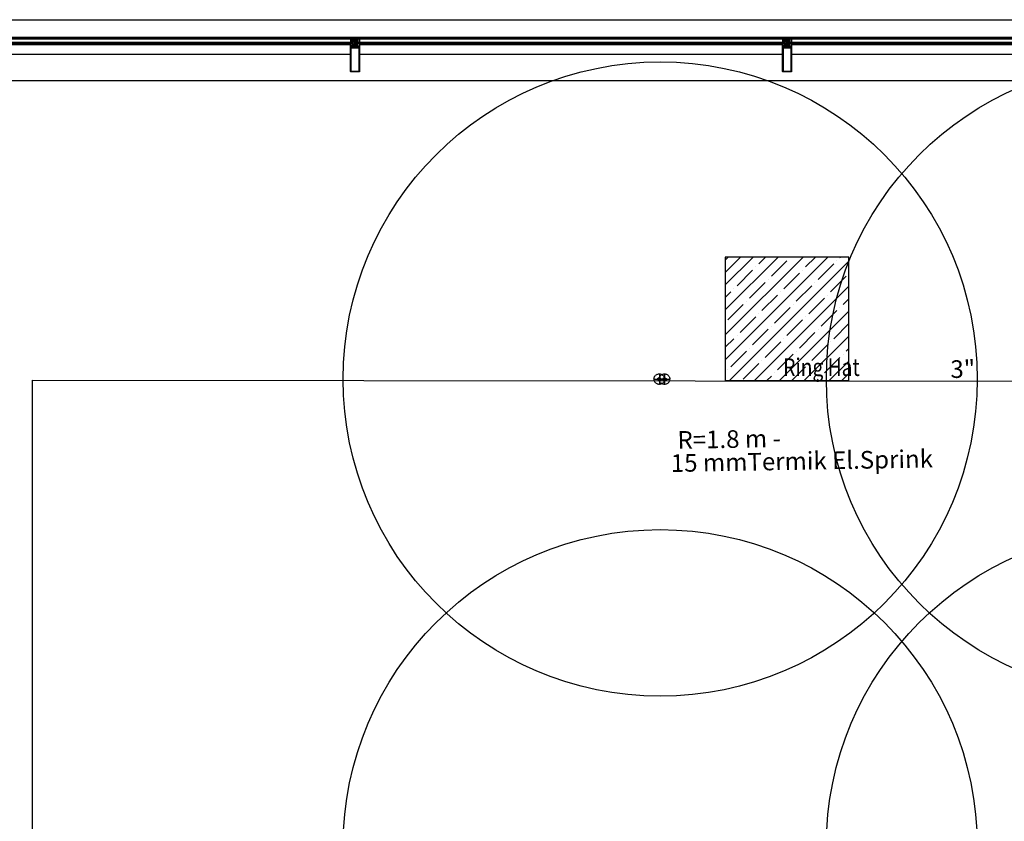
# Model space of a CAD drawing. Units: millimetres. Extents: x -479183 to -162279, y -131527 to -30428.
# Drawn here: x -200482 to -199924, y -58236 to -57782 of the extents above; entities that cross this region are included whole.
import ezdxf
from ezdxf.enums import TextEntityAlignment as Align

# ---------------------------------------------------------------- set-up
doc = ezdxf.new("R2010")
doc.units = ezdxf.units.MM
doc.linetypes.add('DASHED2', pattern=[0.375, 0.25, -0.125])
for name, color, linetype in [('alu-prof', 171, 'Continuous'), ('GIY-CEPHE', 143, 'Continuous'), ('KL', 1, 'Continuous'), ('Mekanik_pprc_ısıtma_dönüş', 40, 'DASHED2'), ('t-sprinkler-hat', 91, 'Sprinkler'), ('TEMIZSUCAP', 7, 'Continuous')]:
    doc.layers.add(name, color=color, linetype=linetype)
doc.layers.add('Bakır boru yazı', color=7, linetype='Continuous', lineweight=5)
doc.styles.add('ARIAL', font='ARIAL.TTF', dxfattribs={"height": 1})
doc.styles.add('ersin', font='TIMES.TTF', dxfattribs={"height": 5})
doc.linetypes.add('Sprinkler', pattern='A,1.5,-0.15,["Sp",Standard,S=0.2,R=0,X=-0.05,Y=-0.05],-0.35', length=2)

# ---------------------------------------------------------------- blocks, each defined once
blk = doc.blocks.new('gc-prof')
at = {"layer": 'alu-prof'}
for points in [[(-4.96, 10.06), (-4.85, 10.1), (-0.13, 10.1), (-0.04, 10.05), (0, 9.95), (0, -4.9), (-0.19, -4.9), (-0.27, -4.82), (-0.27, -4.76), (-0.15, -4.76), (-0.15, -4.49), (-0.6, -4.49), (-0.62, -4.47), (-0.65, -4.49), (-1.09, -4.49), (-1.09, -4.76), (-0.97, -4.76), (-0.97, -4.82), (-1.06, -4.91), (-1.19, -4.91), (-1.24, -4.86), (-1.24, -3.65), (-1.29, -3.6), (-1.85, -3.6), (-1.97, -3.66), (-2, -3.75), (-2, -6.45), (-2.05, -6.5), (-2.13, -6.5), (-2.25, -6.4), (-2.3, -6.37), (-2.3, -6.25), (-2.25, -6.22), (-2.3, -6.19), (-2.3, -6.07), (-2.25, -6.04), (-2.3, -6.01), (-2.3, -5.89), (-2.25, -5.86), (-2.3, -5.83), (-2.3, -5.71), (-2.25, -5.68), (-2.3, -5.65), (-2.3, -5.53), (-2.25, -5.5), (-2.3, -5.47), (-2.3, -5.35), (-2.25, -5.32), (-2.3, -5.29), (-2.3, -5.17), (-2.25, -5.14), (-2.3, -5.11), (-2.3, -4.92), (-2.41, -4.72), (-2.5, -4.67), (-2.59, -4.72), (-2.7, -4.92), (-2.7, -5.02), (-2.75, -5.05), (-2.7, -5.08), (-2.7, -5.2), (-2.75, -5.23), (-2.7, -5.26), (-2.7, -5.38), (-2.75, -5.41), (-2.7, -5.44), (-2.7, -5.56), (-2.75, -5.59), (-2.7, -5.62), (-2.7, -5.74), (-2.75, -5.77), (-2.7, -5.8), (-2.7, -5.92), (-2.75, -5.95), (-2.7, -5.98), (-2.7, -6.1), (-2.75, -6.13), (-2.7, -6.16), (-2.7, -6.28), (-2.75, -6.31), (-2.75, -6.4), (-2.85, -6.5), (-2.95, -6.5), (-3, -6.45), (-3, -3.75), (-3.06, -3.63), (-3.15, -3.6), (-3.71, -3.6), (-3.76, -3.65), (-3.76, -4.86), (-3.81, -4.91), (-3.94, -4.91), (-4.03, -4.82), (-4.03, -4.76), (-3.91, -4.76), (-3.91, -4.49), (-4.36, -4.49), (-4.38, -4.47), (-4.41, -4.49), (-4.85, -4.49), (-4.85, -4.76), (-4.73, -4.76), (-4.73, -4.82), (-4.81, -4.9), (-5, -4.9), (-5, 9.95)], [(-4.79, -3.37), (-0.21, -3.37), (-0.21, 9.67), (-4.79, 9.67)], [(-3.91, -3.6), (-4.36, -3.6), (-4.38, -3.58), (-4.41, -3.6), (-4.85, -3.6), (-4.85, -4.17), (-4.73, -4.17), (-4.73, -4.23), (-4.8, -4.29), (-4.8, -4.37), (-4.78, -4.38), (-4.73, -4.37), (-4.62, -4.26), (-4.55, -4.23), (-4.21, -4.23), (-4.14, -4.26), (-4.04, -4.37), (-3.98, -4.38), (-3.97, -4.37), (-3.97, -4.29), (-4.03, -4.23), (-4.03, -4.17), (-3.91, -4.17)], [(-2.77, -4.44), (-2.23, -4.44), (-2.18, -4.39), (-2.18, -3.65), (-2.23, -3.6), (-2.77, -3.6), (-2.82, -3.65), (-2.82, -4.39)], [(-1.09, -3.6), (-1.09, -4.17), (-0.97, -4.17), (-0.97, -4.23), (-1.04, -4.29), (-1.04, -4.37), (-0.96, -4.37), (-0.86, -4.26), (-0.79, -4.23), (-0.45, -4.23), (-0.38, -4.26), (-0.28, -4.37), (-0.2, -4.37), (-0.2, -4.29), (-0.27, -4.23), (-0.27, -4.17), (-0.15, -4.17), (-0.15, -3.6), (-0.6, -3.6), (-0.62, -3.58), (-0.65, -3.6)], [(-1.09, -3.6), (-1.09, -4.17), (-0.97, -4.17), (-0.97, -4.23), (-1.04, -4.29), (-1.04, -4.37), (-0.96, -4.37), (-0.86, -4.26), (-0.79, -4.23), (-0.45, -4.23), (-0.38, -4.26), (-0.28, -4.37), (-0.2, -4.37), (-0.2, -4.29), (-0.27, -4.23), (-0.27, -4.17), (-0.15, -4.17), (-0.15, -3.6), (-0.6, -3.6), (-0.62, -3.58), (-0.65, -3.6)], [(-5.1, -6.6), (-4.4, -6.6), (-4.3, -6.7), (-4.3, -8.5), (-4.4, -8.6), (-5.1, -8.6)], [(-2.24, -7.08), (-2.15, -7.02), (-2.15, -6.73), (-2.2, -6.68), (-2.31, -6.68), (-2.36, -6.67), (-2.45, -6.61), (-2.5, -6.6), (-2.55, -6.61), (-2.64, -6.67), (-2.69, -6.68), (-2.8, -6.68), (-2.85, -6.73), (-2.85, -7.02), (-2.76, -7.08), (-2.76, -7.25), (-2.73, -7.3), (-2.67, -7.29), (-2.61, -7.22), (-2.48, -7.17), (-2.39, -7.22), (-2.33, -7.29), (-2.27, -7.3), (-2.24, -7.25)], [(0.1, -6.6), (-0.6, -6.6), (-0.7, -6.7), (-0.7, -8.5), (-0.6, -8.6), (0.1, -8.6)]]:
    blk.add_lwpolyline(points, close=True, dxfattribs=at)
for points in [[(-3.76, -4.92), (-3.96, -4.92), (-4.02, -4.93), (-4.05, -4.91), (-4.05, -4.75), (-4, -4.72), (-3.99, -4.7), (-4, -4.67), (-4.14, -4.56), (-4.28, -4.61), (-4.48, -4.61), (-4.62, -4.56), (-4.76, -4.67), (-4.77, -4.7), (-4.76, -4.72), (-4.71, -4.75), (-4.71, -4.9), (-4.72, -4.93), (-4.74, -4.93), (-4.8, -4.92), (-5, -4.92), (-5, -5.61), (-5.04, -5.79), (-5.06, -5.81), (-5.22, -5.92), (-5.3, -5.96), (-5.31, -5.97), (-5.3, -6), (-5.29, -6), (-5.09, -5.96), (-4.91, -5.88), (-4.86, -5.86), (-4.54, -5.86), (-4.47, -5.86), (-4.41, -5.86), (-4.34, -5.87), (-4.28, -5.88), (-4.22, -5.89), (-4.15, -5.9), (-4.09, -5.92), (-4.03, -5.94), (-3.97, -5.95), (-3.91, -5.98), (-3.79, -6), (-3.69, -6), (-3.64, -5.96), (-3.72, -5.85), (-3.78, -5.85), (-4.16, -5.76), (-4.18, -5.72), (-4.15, -5.69), (-3.87, -5.68), (-3.79, -5.65), (-3.76, -5.58), (-3.76, -4.92)], [(-2, -6.53), (-2, -7.14), (-2.02, -7.23), (-2.13, -7.46), (-2.13, -7.49), (-2.1, -7.51), (-2.03, -7.5), (-2.01, -7.51), (-2, -7.53), (-2, -8.1), (-2.1, -8.2), (-2.21, -8.17), (-2.24, -8.06), (-2.16, -8.06), (-2.13, -8.03), (-2.13, -7.74), (-2.16, -7.67), (-2.46, -7.36), (-2.5, -7.35), (-2.54, -7.36), (-2.84, -7.67), (-2.87, -7.74), (-2.87, -8.03), (-2.84, -8.06), (-2.77, -8.06), (-2.79, -8.17), (-2.87, -8.2), (-2.97, -8.17), (-3, -8.1), (-3, -7.53), (-2.99, -7.51), (-2.97, -7.5), (-2.9, -7.51), (-2.88, -7.49), (-2.87, -7.46), (-2.98, -7.23), (-3, -7.14), (-3, -6.53), (-2.82, -6.53), (-2.72, -6.47), (-2.69, -6.34), (-2.7, -6.16), (-2.71, -5.99), (-2.71, -5.91), (-2.74, -5.88), (-2.7, -5.85), (-2.7, -5.81), (-2.69, -5.63), (-2.69, -5.58), (-2.67, -5.52), (-2.59, -5.38), (-2.5, -5.33), (-2.41, -5.38), (-2.33, -5.52), (-2.31, -5.58), (-2.31, -5.63), (-2.3, -5.81), (-2.3, -5.85), (-2.27, -5.88), (-2.3, -5.91), (-2.29, -5.99), (-2.3, -6.16), (-2.31, -6.34), (-2.27, -6.48), (-2.18, -6.53), (-2, -6.53)], [(-2.37, -6.34), (-2.36, -6.16), (-2.35, -5.98), (-2.36, -5.8), (-2.37, -5.66), (-2.39, -5.6), (-2.46, -5.48), (-2.5, -5.45), (-2.54, -5.48), (-2.61, -5.6), (-2.63, -5.66), (-2.64, -5.8), (-2.65, -5.98), (-2.64, -6.16), (-2.63, -6.34), (-2.62, -6.43), (-2.5, -6.53), (-2.38, -6.43), (-2.37, -6.34)], [(-1.24, -4.92), (-1.04, -4.92), (-0.98, -4.93), (-0.95, -4.91), (-0.95, -4.75), (-1, -4.72), (-1.01, -4.7), (-1, -4.67), (-0.86, -4.56), (-0.72, -4.61), (-0.52, -4.61), (-0.38, -4.56), (-0.24, -4.67), (-0.23, -4.7), (-0.24, -4.72), (-0.29, -4.75), (-0.29, -4.9), (-0.28, -4.93), (-0.26, -4.93), (-0.2, -4.92), (0, -4.92), (0, -5.61), (0.04, -5.79), (0.06, -5.81), (0.22, -5.92), (0.3, -5.96), (0.31, -5.97), (0.3, -6), (0.28, -6), (0.09, -5.96), (-0.09, -5.88), (-0.14, -5.86), (-0.46, -5.86), (-0.53, -5.86), (-0.59, -5.86), (-0.66, -5.87), (-0.72, -5.88), (-0.78, -5.89), (-0.85, -5.9), (-0.91, -5.92), (-0.97, -5.94), (-1.03, -5.95), (-1.09, -5.98), (-1.22, -6), (-1.31, -6), (-1.36, -5.96), (-1.28, -5.85), (-1.22, -5.85), (-0.84, -5.76), (-0.82, -5.72), (-0.85, -5.69), (-1.13, -5.68), (-1.21, -5.65), (-1.24, -5.58), (-1.24, -4.92)], [(-2.71, -7.99), (-2.76, -7.99), (-2.77, -7.97), (-2.76, -7.96), (-2.63, -7.74), (-2.52, -7.66), (-2.4, -7.74), (-2.27, -7.96), (-2.27, -7.99), (-2.29, -7.99), (-2.33, -7.99), (-2.33, -8.19), (-2.32, -8.21), (-2.31, -8.21), (-2.06, -8.21), (-1.91, -8.15), (-1.77, -8.06), (-1.65, -7.96), (-1.57, -7.86), (-1.55, -7.85), (-1.53, -7.85), (-1.52, -7.88), (-1.58, -7.99), (-1.68, -8.12), (-1.77, -8.2), (-1.91, -8.29), (-2.08, -8.37), (-2.21, -8.38), (-2.82, -8.38), (-2.95, -8.37), (-3.12, -8.29), (-3.26, -8.2), (-3.35, -8.12), (-3.45, -7.99), (-3.52, -7.88), (-3.5, -7.85), (-3.49, -7.85), (-3.46, -7.86), (-3.38, -7.96), (-3.26, -8.06), (-3.12, -8.15), (-2.97, -8.21), (-2.73, -8.21), (-2.71, -8.2), (-2.71, -7.99)], [(-2.61, -8.11), (-2.61, -7.96), (-2.51, -7.86), (-2.41, -7.96), (-2.41, -8.11), (-2.48, -8.2), (-2.53, -8.2), (-2.61, -8.11)]]:
    blk.add_lwpolyline(points, dxfattribs=at)
for centre, radius, start, end in [((-1.43, -7.6), 2.34, 151.9922, 208.0078), ((-2.52, -16.58), 7.57, 82.2897, 97.2516), ((-3.57, -7.6), 2.34, 331.9922, 28.0078)]:
    blk.add_arc(centre, radius, start, end, dxfattribs=at)

msp = doc.modelspace()

# ---------------------------------------------------------------- hatches: boundary and pattern name
h = msp.add_hatch()
h.set_pattern_fill('ANSI35', color=0, scale=40, style=0)
h.set_pattern_definition([(45, (-506489.672, -93206.351), (-7.0710678, 7.0710678), []), (45, (-506482.601, -93206.351), (-7.0710678, 7.0710678), [12.5, -2.5, 0, -2.5])])
h.paths.add_polyline_path([(-200082.21, -57916.12), (-200082.21, -57986.12), (-200012.21, -57986.12), (-200012.21, -57916.12)])

# ---------------------------------------------------------------- linework, layer by layer
at = {"color": 0}
msp.add_line((-198632.21, -57816.12), (-202982.21, -57816.12), dxfattribs=at)
msp.add_lwpolyline([(-200082.21, -57916.12), (-200082.21, -57986.12), (-200012.21, -57986.12), (-200012.21, -57916.12)], close=True, dxfattribs=at)
at = {"layer": 'alu-prof', "color": 0}
for p, q in [((-200295.01, -57795.05), (-200294.99, -57795.02)), ((-200295, -57795.06), (-200295.01, -57795.05)), ((-200294.92, -57795.1), (-200295, -57795.06)), ((-200294.99, -57795.02), (-200294.98, -57795.02)), ((-200294.98, -57795.02), (-200294.79, -57795.06)), ((-200294.76, -57795.21), (-200294.92, -57795.1)), ((-200294.1, -57792.42), (-200294.8, -57792.42)), ((-200294.8, -57792.42), (-200294.8, -57794.42)), ((-200294.8, -57794.42), (-200294.1, -57794.42)), ((-200294.79, -57795.06), (-200294.61, -57795.14)), ((-200294.74, -57795.23), (-200294.76, -57795.21)), ((-200294.7, -57795.41), (-200294.74, -57795.23)), ((-200294.61, -57795.14), (-200294.55, -57795.16)), ((-200294.55, -57795.16), (-200294.23, -57795.16)), ((-200294.23, -57795.16), (-200294.17, -57795.16)), ((-200294.17, -57795.16), (-200294.11, -57795.16)), ((-200294.11, -57795.16), (-200294.04, -57795.15)), ((-200294, -57792.52), (-200294.1, -57792.42)), ((-200294.1, -57794.42), (-200294, -57794.32)), ((-200294.04, -57795.15), (-200293.98, -57795.14)), ((-200294, -57794.32), (-200294, -57792.52)), ((-200293.98, -57795.14), (-200293.92, -57795.13)), ((-200293.92, -57795.13), (-200293.85, -57795.12)), ((-200293.86, -57795.26), (-200293.88, -57795.3)), ((-200293.48, -57795.17), (-200293.86, -57795.26)), ((-200293.85, -57795.12), (-200293.79, -57795.1)), ((-200293.79, -57795.1), (-200293.73, -57795.08)), ((-200293.73, -57795.08), (-200293.67, -57795.07)), ((-200293.67, -57795.07), (-200293.61, -57795.04)), ((-200293.61, -57795.04), (-200293.48, -57795.02)), ((-200293.48, -57795.02), (-200293.39, -57795.02)), ((-200293.42, -57795.17), (-200293.48, -57795.17)), ((-200293.34, -57795.06), (-200293.42, -57795.17)), ((-200293.39, -57795.02), (-200293.34, -57795.06)), ((-200293.18, -57793.14), (-200293.12, -57793.03)), ((-200293.17, -57793.17), (-200293.18, -57793.14)), ((-200293.15, -57793.17), (-200293.17, -57793.17)), ((-200293.13, -57793.17), (-200293.15, -57793.17)), ((-200293.05, -57793.06), (-200293.13, -57793.17)), ((-200293.12, -57793.03), (-200293.02, -57792.9)), ((-200292.93, -57792.96), (-200293.05, -57793.06)), ((-200293.02, -57792.9), (-200292.93, -57792.82)), ((-200292.93, -57792.82), (-200292.79, -57792.73)), ((-200292.79, -57792.87), (-200292.93, -57792.96)), ((-200292.79, -57792.73), (-200292.62, -57792.65)), ((-200292.63, -57792.81), (-200292.79, -57792.87)), ((-200292.7, -57792.92), (-200292.6, -57792.82)), ((-200292.7, -57793.49), (-200292.7, -57792.92)), ((-200292.69, -57793.51), (-200292.7, -57793.49)), ((-200292.7, -57793.88), (-200292.68, -57793.79)), ((-200292.7, -57794.49), (-200292.7, -57793.88)), ((-200292.52, -57794.49), (-200292.7, -57794.49)), ((-200292.67, -57793.52), (-200292.69, -57793.51)), ((-200292.68, -57793.79), (-200292.57, -57793.56)), ((-200292.6, -57793.51), (-200292.67, -57793.52)), ((-200292.39, -57792.81), (-200292.63, -57792.81)), ((-200292.62, -57792.65), (-200292.49, -57792.64)), ((-200292.6, -57792.82), (-200292.49, -57792.85)), ((-200292.57, -57793.53), (-200292.6, -57793.51)), ((-200292.54, -57792.96), (-200292.57, -57792.99)), ((-200292.57, -57792.99), (-200292.57, -57793.28)), ((-200292.57, -57793.28), (-200292.54, -57793.35)), ((-200292.57, -57793.56), (-200292.57, -57793.53)), ((-200292.46, -57793.94), (-200292.55, -57794)), ((-200292.55, -57794), (-200292.55, -57794.29)), ((-200292.55, -57794.29), (-200292.5, -57794.34)), ((-200292.46, -57792.96), (-200292.54, -57792.96)), ((-200292.54, -57793.35), (-200292.23, -57793.66)), ((-200292.43, -57794.54), (-200292.52, -57794.49)), ((-200292.5, -57794.34), (-200292.39, -57794.34)), ((-200292.49, -57792.64), (-200291.88, -57792.64)), ((-200292.49, -57792.85), (-200292.46, -57792.96)), ((-200292.43, -57793.72), (-200292.46, -57793.77)), ((-200292.46, -57793.77), (-200292.46, -57793.94)), ((-200292.43, -57793.06), (-200292.43, -57793.03)), ((-200292.43, -57793.03), (-200292.41, -57793.03)), ((-200292.3, -57793.28), (-200292.43, -57793.06)), ((-200292.37, -57793.73), (-200292.43, -57793.72)), ((-200292.39, -57794.68), (-200292.43, -57794.54)), ((-200292.43, -57795.14), (-200292.4, -57795.11)), ((-200292.4, -57795.17), (-200292.43, -57795.14)), ((-200292.41, -57793.03), (-200292.37, -57793.03)), ((-200292.4, -57794.86), (-200292.39, -57794.68)), ((-200292.4, -57795.03), (-200292.4, -57794.86)), ((-200292.4, -57795.11), (-200292.4, -57795.03)), ((-200292.4, -57795.21), (-200292.4, -57795.17)), ((-200292.39, -57795.39), (-200292.4, -57795.21)), ((-200292.38, -57792.81), (-200292.39, -57792.81)), ((-200292.39, -57794.34), (-200292.34, -57794.35)), ((-200292.37, -57792.83), (-200292.38, -57792.81)), ((-200292.37, -57793.03), (-200292.37, -57792.83)), ((-200292.3, -57793.8), (-200292.37, -57793.73)), ((-200292.34, -57794.35), (-200292.25, -57794.41)), ((-200292.33, -57794.68), (-200292.34, -57794.86)), ((-200292.34, -57794.86), (-200292.34, -57795.04)), ((-200292.34, -57795.04), (-200292.34, -57795.22)), ((-200292.34, -57795.22), (-200292.33, -57795.36)), ((-200292.32, -57794.59), (-200292.33, -57794.68)), ((-200292.2, -57794.49), (-200292.32, -57794.59)), ((-200292.18, -57793.36), (-200292.3, -57793.28)), ((-200292.22, -57793.85), (-200292.3, -57793.8)), ((-200292.29, -57792.91), (-200292.22, -57792.82)), ((-200292.29, -57793.06), (-200292.29, -57792.91)), ((-200292.19, -57793.16), (-200292.29, -57793.06)), ((-200292.25, -57794.41), (-200292.2, -57794.42)), ((-200292.23, -57793.66), (-200292.2, -57793.67)), ((-200292.22, -57792.82), (-200292.16, -57792.82)), ((-200292.09, -57793.8), (-200292.22, -57793.85)), ((-200292.2, -57793.67), (-200292.16, -57793.66)), ((-200292.2, -57794.42), (-200292.15, -57794.41)), ((-200292.08, -57794.59), (-200292.2, -57794.49)), ((-200292.09, -57793.06), (-200292.19, -57793.16)), ((-200292.06, -57793.28), (-200292.18, -57793.36)), ((-200292.16, -57792.82), (-200292.09, -57792.91)), ((-200292.16, -57793.66), (-200291.86, -57793.35)), ((-200292.15, -57794.41), (-200292.06, -57794.35)), ((-200292.09, -57792.91), (-200292.09, -57793.06)), ((-200292.02, -57793.73), (-200292.09, -57793.8)), ((-200292.07, -57794.68), (-200292.08, -57794.59)), ((-200292.06, -57794.86), (-200292.07, -57794.68)), ((-200292.07, -57795.36), (-200292.06, -57795.22)), ((-200291.94, -57793.06), (-200292.06, -57793.28)), ((-200292.06, -57794.35), (-200292.01, -57794.34)), ((-200292.05, -57795.04), (-200292.06, -57794.86)), ((-200292.06, -57795.22), (-200292.05, -57795.04)), ((-200291.97, -57793.72), (-200292.02, -57793.73)), ((-200292.01, -57794.34), (-200291.9, -57794.34)), ((-200291.98, -57794.55), (-200292, -57794.68)), ((-200292, -57794.68), (-200292, -57794.86)), ((-200292, -57794.86), (-200291.99, -57795.03)), ((-200291.96, -57795.14), (-200292, -57795.17)), ((-200292, -57795.17), (-200292, -57795.21)), ((-200292, -57795.21), (-200292, -57795.39)), ((-200291.97, -57792.81), (-200291.99, -57792.82)), ((-200291.99, -57792.82), (-200291.99, -57793.03)), ((-200291.99, -57793.03), (-200291.94, -57793.03)), ((-200291.99, -57795.03), (-200291.99, -57795.11)), ((-200291.99, -57795.11), (-200291.96, -57795.14)), ((-200291.87, -57794.49), (-200291.98, -57794.55)), ((-200291.73, -57792.81), (-200291.97, -57792.81)), ((-200291.94, -57793.77), (-200291.97, -57793.72)), ((-200291.94, -57793.03), (-200291.93, -57793.05)), ((-200291.93, -57793.05), (-200291.94, -57793.06)), ((-200291.94, -57793.94), (-200291.94, -57793.77)), ((-200291.85, -57794), (-200291.94, -57793.94)), ((-200291.93, -57792.96), (-200291.9, -57792.85)), ((-200291.86, -57792.96), (-200291.93, -57792.96)), ((-200291.9, -57792.85), (-200291.83, -57792.82)), ((-200291.9, -57794.34), (-200291.85, -57794.29)), ((-200291.88, -57792.64), (-200291.74, -57792.65)), ((-200291.7, -57794.49), (-200291.87, -57794.49)), ((-200291.83, -57792.99), (-200291.86, -57792.96)), ((-200291.86, -57793.35), (-200291.83, -57793.28)), ((-200291.85, -57794.29), (-200291.85, -57794)), ((-200291.83, -57792.82), (-200291.73, -57792.85)), ((-200291.83, -57793.28), (-200291.83, -57792.99)), ((-200291.82, -57793.53), (-200291.83, -57793.56)), ((-200291.83, -57793.56), (-200291.72, -57793.79)), ((-200291.8, -57793.51), (-200291.82, -57793.53)), ((-200291.73, -57793.52), (-200291.8, -57793.51)), ((-200291.74, -57792.65), (-200291.58, -57792.73)), ((-200291.58, -57792.87), (-200291.73, -57792.81)), ((-200291.73, -57792.85), (-200291.7, -57792.92)), ((-200291.71, -57793.51), (-200291.73, -57793.52)), ((-200291.72, -57793.79), (-200291.7, -57793.88)), ((-200291.7, -57793.49), (-200291.71, -57793.51)), ((-200291.7, -57792.92), (-200291.7, -57793.49)), ((-200291.7, -57793.88), (-200291.7, -57794.49)), ((-200291.58, -57792.73), (-200291.44, -57792.82)), ((-200291.44, -57792.96), (-200291.58, -57792.87)), ((-200291.44, -57792.82), (-200291.35, -57792.9)), ((-200291.32, -57793.06), (-200291.44, -57792.96)), ((-200291.35, -57792.9), (-200291.25, -57793.03)), ((-200291.24, -57793.17), (-200291.32, -57793.06)), ((-200291.25, -57793.03), (-200291.18, -57793.14)), ((-200291.21, -57793.17), (-200291.24, -57793.17)), ((-200291.19, -57793.17), (-200291.21, -57793.17)), ((-200291.18, -57793.14), (-200291.19, -57793.17)), ((-200291.01, -57795.02), (-200291.06, -57795.06)), ((-200291.06, -57795.06), (-200290.98, -57795.17)), ((-200290.91, -57795.02), (-200291.01, -57795.02)), ((-200290.98, -57795.17), (-200290.92, -57795.17)), ((-200290.92, -57795.17), (-200290.53, -57795.26)), ((-200290.79, -57795.04), (-200290.91, -57795.02)), ((-200290.73, -57795.07), (-200290.79, -57795.04)), ((-200290.67, -57795.08), (-200290.73, -57795.07)), ((-200290.61, -57795.1), (-200290.67, -57795.08)), ((-200290.54, -57795.12), (-200290.61, -57795.1)), ((-200290.48, -57795.13), (-200290.54, -57795.12)), ((-200290.53, -57795.26), (-200290.52, -57795.3)), ((-200290.42, -57795.14), (-200290.48, -57795.13)), ((-200290.35, -57795.15), (-200290.42, -57795.14)), ((-200290.4, -57792.52), (-200290.3, -57792.42)), ((-200290.4, -57794.32), (-200290.4, -57792.52)), ((-200290.3, -57794.42), (-200290.4, -57794.32)), ((-200290.29, -57795.16), (-200290.35, -57795.15)), ((-200290.3, -57792.42), (-200289.6, -57792.42)), ((-200289.6, -57794.42), (-200290.3, -57794.42)), ((-200290.23, -57795.16), (-200290.29, -57795.16)), ((-200290.16, -57795.16), (-200290.23, -57795.16)), ((-200289.84, -57795.16), (-200290.16, -57795.16)), ((-200289.79, -57795.14), (-200289.84, -57795.16)), ((-200289.6, -57795.06), (-200289.79, -57795.14)), ((-200289.7, -57795.41), (-200289.65, -57795.23)), ((-200289.65, -57795.23), (-200289.63, -57795.21)), ((-200289.63, -57795.21), (-200289.47, -57795.1)), ((-200289.6, -57792.42), (-200289.6, -57794.42)), ((-200289.41, -57795.02), (-200289.6, -57795.06)), ((-200289.47, -57795.1), (-200289.39, -57795.06)), ((-200289.4, -57795.02), (-200289.41, -57795.02)), ((-200289.39, -57795.05), (-200289.4, -57795.02)), ((-200289.39, -57795.06), (-200289.39, -57795.05)), ((-200294.7, -57796.1), (-200294.7, -57795.41)), ((-200294.5, -57796.1), (-200294.7, -57796.1)), ((-200294.43, -57796.85), (-200294.55, -57796.85)), ((-200294.55, -57796.85), (-200294.55, -57797.42)), ((-200294.43, -57796.85), (-200294.55, -57796.85)), ((-200294.55, -57796.85), (-200294.55, -57797.42)), ((-200294.55, -57797.42), (-200294.1, -57797.42)), ((-200294.55, -57797.42), (-200294.1, -57797.42)), ((-200294.44, -57796.09), (-200294.5, -57796.1)), ((-200294.42, -57796.65), (-200294.49, -57796.65)), ((-200294.49, -57796.65), (-200294.49, -57796.73)), ((-200294.42, -57796.65), (-200294.49, -57796.65)), ((-200294.49, -57796.65), (-200294.49, -57796.73)), ((-200294.49, -57796.73), (-200294.43, -57796.79)), ((-200294.49, -57796.73), (-200294.43, -57796.79)), ((-200294.47, -57796.32), (-200294.45, -57796.3)), ((-200294.46, -57796.35), (-200294.47, -57796.32)), ((-200294.32, -57796.46), (-200294.46, -57796.35)), ((-200294.45, -57796.3), (-200294.41, -57796.27)), ((-200294.42, -57796.09), (-200294.44, -57796.09)), ((-200294.43, -57796.79), (-200294.43, -57796.85)), ((-200294.43, -57796.79), (-200294.43, -57796.85)), ((-200294.41, -57796.12), (-200294.42, -57796.09)), ((-200294.32, -57796.76), (-200294.42, -57796.65)), ((-200294.32, -57796.76), (-200294.42, -57796.65)), ((-200294.41, -57796.27), (-200294.41, -57796.12)), ((-200294.17, -57796.41), (-200294.32, -57796.46)), ((-200294.25, -57796.79), (-200294.32, -57796.76)), ((-200294.25, -57796.79), (-200294.32, -57796.76)), ((-200293.91, -57796.79), (-200294.25, -57796.79)), ((-200293.91, -57796.79), (-200294.25, -57796.79)), ((-200293.98, -57796.41), (-200294.17, -57796.41)), ((-200294.1, -57797.42), (-200294.08, -57797.44)), ((-200294.1, -57797.42), (-200294.08, -57797.44)), ((-200294.08, -57797.44), (-200294.05, -57797.42)), ((-200294.08, -57797.44), (-200294.05, -57797.42)), ((-200294.05, -57797.42), (-200293.61, -57797.42)), ((-200294.05, -57797.42), (-200293.61, -57797.42)), ((-200293.84, -57796.46), (-200293.98, -57796.41)), ((-200293.84, -57796.76), (-200293.91, -57796.79)), ((-200293.84, -57796.76), (-200293.91, -57796.79)), ((-200293.88, -57795.3), (-200293.85, -57795.33)), ((-200293.85, -57795.33), (-200293.56, -57795.34)), ((-200293.7, -57796.35), (-200293.84, -57796.46)), ((-200293.73, -57796.65), (-200293.84, -57796.76)), ((-200293.73, -57796.65), (-200293.84, -57796.76)), ((-200293.72, -57796.09), (-200293.75, -57796.11)), ((-200293.75, -57796.11), (-200293.75, -57796.27)), ((-200293.75, -57796.27), (-200293.7, -57796.3)), ((-200293.66, -57796.65), (-200293.73, -57796.65)), ((-200293.66, -57796.65), (-200293.73, -57796.65)), ((-200293.73, -57796.79), (-200293.66, -57796.73)), ((-200293.73, -57796.79), (-200293.66, -57796.73)), ((-200293.73, -57796.85), (-200293.73, -57796.79)), ((-200293.73, -57796.85), (-200293.73, -57796.79)), ((-200293.61, -57796.85), (-200293.73, -57796.85)), ((-200293.61, -57796.85), (-200293.73, -57796.85)), ((-200293.66, -57796.1), (-200293.72, -57796.09)), ((-200293.7, -57796.3), (-200293.69, -57796.32)), ((-200293.69, -57796.32), (-200293.7, -57796.35)), ((-200293.46, -57796.1), (-200293.66, -57796.1)), ((-200293.66, -57796.73), (-200293.66, -57796.65)), ((-200293.66, -57796.73), (-200293.66, -57796.65)), ((-200293.61, -57797.42), (-200293.61, -57796.85)), ((-200293.61, -57797.42), (-200293.61, -57796.85)), ((-200293.56, -57795.34), (-200293.49, -57795.37)), ((-200293.49, -57795.37), (-200293.46, -57795.44)), ((-200293.46, -57795.44), (-200293.46, -57796.1)), ((-200292.47, -57796.58), (-200292.52, -57796.63)), ((-200292.52, -57796.63), (-200292.52, -57797.37)), ((-200292.52, -57797.37), (-200292.47, -57797.42)), ((-200291.93, -57796.58), (-200292.47, -57796.58)), ((-200292.47, -57797.42), (-200291.93, -57797.42)), ((-200292.39, -57795.44), (-200292.39, -57795.39)), ((-200292.37, -57795.5), (-200292.39, -57795.44)), ((-200292.28, -57795.64), (-200292.37, -57795.5)), ((-200292.33, -57795.36), (-200292.31, -57795.42)), ((-200292.31, -57795.42), (-200292.24, -57795.54)), ((-200292.2, -57795.69), (-200292.28, -57795.64)), ((-200292.24, -57795.54), (-200292.2, -57795.57)), ((-200292.2, -57795.57), (-200292.16, -57795.54)), ((-200292.11, -57795.64), (-200292.2, -57795.69)), ((-200292.16, -57795.54), (-200292.09, -57795.42)), ((-200292.03, -57795.5), (-200292.11, -57795.64)), ((-200292.09, -57795.42), (-200292.07, -57795.36)), ((-200292.01, -57795.44), (-200292.03, -57795.5)), ((-200292, -57795.39), (-200292.01, -57795.44)), ((-200291.88, -57796.63), (-200291.93, -57796.58)), ((-200291.93, -57797.42), (-200291.88, -57797.37)), ((-200291.88, -57797.37), (-200291.88, -57796.63)), ((-200290.91, -57795.37), (-200290.94, -57795.44)), ((-200290.94, -57795.44), (-200290.94, -57796.1)), ((-200290.94, -57796.1), (-200290.74, -57796.1)), ((-200290.83, -57795.34), (-200290.91, -57795.37)), ((-200290.55, -57795.33), (-200290.83, -57795.34)), ((-200290.67, -57796.85), (-200290.79, -57796.85)), ((-200290.79, -57796.85), (-200290.79, -57797.42)), ((-200290.79, -57797.42), (-200290.34, -57797.42)), ((-200290.74, -57796.1), (-200290.68, -57796.09)), ((-200290.72, -57796.64), (-200290.73, -57796.65)), ((-200290.73, -57796.65), (-200290.73, -57796.73)), ((-200290.73, -57796.73), (-200290.67, -57796.79)), ((-200290.66, -57796.65), (-200290.72, -57796.64)), ((-200290.69, -57796.3), (-200290.71, -57796.32)), ((-200290.71, -57796.32), (-200290.7, -57796.35)), ((-200290.7, -57796.35), (-200290.56, -57796.46)), ((-200290.65, -57796.27), (-200290.69, -57796.3)), ((-200290.68, -57796.09), (-200290.65, -57796.11)), ((-200290.67, -57796.79), (-200290.67, -57796.85)), ((-200290.56, -57796.76), (-200290.66, -57796.65)), ((-200290.65, -57796.11), (-200290.65, -57796.27)), ((-200290.56, -57796.46), (-200290.42, -57796.41)), ((-200290.49, -57796.79), (-200290.56, -57796.76)), ((-200290.52, -57795.3), (-200290.55, -57795.33)), ((-200290.15, -57796.79), (-200290.49, -57796.79)), ((-200290.42, -57796.41), (-200290.22, -57796.41)), ((-200290.34, -57797.42), (-200290.32, -57797.44)), ((-200290.32, -57797.44), (-200290.29, -57797.42)), ((-200290.29, -57797.42), (-200289.85, -57797.42)), ((-200290.22, -57796.41), (-200290.08, -57796.46)), ((-200290.08, -57796.76), (-200290.15, -57796.79)), ((-200290.08, -57796.46), (-200289.94, -57796.35)), ((-200289.97, -57796.65), (-200290.08, -57796.76)), ((-200289.99, -57796.12), (-200289.98, -57796.09)), ((-200289.99, -57796.27), (-200289.99, -57796.12)), ((-200289.94, -57796.3), (-200289.99, -57796.27)), ((-200289.98, -57796.09), (-200289.96, -57796.09)), ((-200289.92, -57796.64), (-200289.97, -57796.65)), ((-200289.97, -57796.79), (-200289.9, -57796.73)), ((-200289.97, -57796.85), (-200289.97, -57796.79)), ((-200289.85, -57796.85), (-200289.97, -57796.85)), ((-200289.96, -57796.09), (-200289.9, -57796.1)), ((-200289.93, -57796.32), (-200289.94, -57796.3)), ((-200289.94, -57796.35), (-200289.93, -57796.32)), ((-200289.9, -57796.65), (-200289.92, -57796.64)), ((-200289.9, -57796.1), (-200289.7, -57796.1)), ((-200289.9, -57796.73), (-200289.9, -57796.65)), ((-200289.85, -57797.42), (-200289.85, -57796.85)), ((-200289.7, -57796.1), (-200289.7, -57795.41))]:
    msp.add_line(p, q, dxfattribs=at)
for points in [[(-200289.74, -57811.08), (-200289.85, -57811.12), (-200294.56, -57811.12), (-200294.66, -57811.07), (-200294.7, -57810.97), (-200294.7, -57796.12), (-200294.51, -57796.12), (-200294.43, -57796.2), (-200294.43, -57796.26), (-200294.55, -57796.26), (-200294.55, -57796.53), (-200294.1, -57796.53), (-200294.08, -57796.55), (-200294.05, -57796.53), (-200293.61, -57796.53), (-200293.61, -57796.26), (-200293.73, -57796.26), (-200293.73, -57796.2), (-200293.64, -57796.11), (-200293.51, -57796.11), (-200293.46, -57796.16), (-200293.46, -57797.37), (-200293.41, -57797.42), (-200292.85, -57797.42), (-200292.73, -57797.36), (-200292.7, -57797.27), (-200292.7, -57794.57), (-200292.65, -57794.52), (-200292.56, -57794.52), (-200292.45, -57794.62), (-200292.4, -57794.65), (-200292.4, -57794.77), (-200292.45, -57794.8), (-200292.4, -57794.83), (-200292.4, -57794.95), (-200292.45, -57794.98), (-200292.4, -57795.01), (-200292.4, -57795.13), (-200292.45, -57795.16), (-200292.4, -57795.19), (-200292.4, -57795.31), (-200292.45, -57795.34), (-200292.4, -57795.37), (-200292.4, -57795.49), (-200292.45, -57795.52), (-200292.4, -57795.55), (-200292.4, -57795.67), (-200292.45, -57795.7), (-200292.4, -57795.73), (-200292.4, -57795.85), (-200292.45, -57795.88), (-200292.4, -57795.91), (-200292.4, -57796.1), (-200292.29, -57796.3), (-200292.2, -57796.35), (-200292.11, -57796.3), (-200292, -57796.1), (-200292, -57796), (-200291.95, -57795.97), (-200292, -57795.94), (-200292, -57795.82), (-200291.95, -57795.79), (-200292, -57795.76), (-200292, -57795.64), (-200291.95, -57795.61), (-200292, -57795.58), (-200292, -57795.46), (-200291.95, -57795.43), (-200292, -57795.4), (-200292, -57795.28), (-200291.95, -57795.25), (-200292, -57795.22), (-200292, -57795.1), (-200291.95, -57795.07), (-200292, -57795.04), (-200292, -57794.92), (-200291.95, -57794.89), (-200292, -57794.86), (-200292, -57794.74), (-200291.95, -57794.71), (-200291.95, -57794.62), (-200291.85, -57794.52), (-200291.75, -57794.52), (-200291.7, -57794.57), (-200291.7, -57797.27), (-200291.64, -57797.39), (-200291.55, -57797.42), (-200290.99, -57797.42), (-200290.94, -57797.37), (-200290.94, -57796.16), (-200290.89, -57796.11), (-200290.76, -57796.11), (-200290.67, -57796.2), (-200290.67, -57796.26), (-200290.79, -57796.26), (-200290.79, -57796.53), (-200290.34, -57796.53), (-200290.32, -57796.55), (-200290.29, -57796.53), (-200289.85, -57796.53), (-200289.85, -57796.26), (-200289.97, -57796.26), (-200289.97, -57796.2), (-200289.89, -57796.12), (-200289.7, -57796.12), (-200289.7, -57810.97)], [(-200289.91, -57797.65), (-200294.49, -57797.65), (-200294.49, -57810.69), (-200289.91, -57810.69)]]:
    msp.add_lwpolyline(points, close=True, dxfattribs=at)
for centre, radius, start, end in [((-200291.13, -57793.42), 2.34, 151.9922, 208.0078), ((-200292.18, -57784.45), 7.57, 262.2897, 277.2516), ((-200293.27, -57793.42), 2.34, 331.9922, 28.0078)]:
    msp.add_arc(centre, radius, start, end, dxfattribs=at)
at = {"layer": 'GIY-CEPHE', "color": 0}
for p, q in [((-200502.2, -57781.52), (-200292.2, -57781.52)), ((-200292.2, -57781.52), (-200047.2, -57781.52)), ((-200047.2, -57781.52), (-199802.2, -57781.52)), ((-200502.21, -57791.52), (-200292.21, -57791.52)), ((-200292.21, -57791.52), (-200047.21, -57791.52)), ((-200047.21, -57791.52), (-199802.21, -57791.52)), ((-200499.7, -57795.52), (-200294.7, -57795.52)), ((-200289.7, -57795.52), (-200049.7, -57795.52)), ((-200044.7, -57795.52), (-199804.7, -57795.52)), ((-200499.7, -57801.02), (-200294.7, -57801.02)), ((-200289.7, -57801.02), (-200049.7, -57801.02)), ((-200044.7, -57801.02), (-199804.7, -57801.02))]:
    msp.add_line(p, q, dxfattribs=at)
for points in [[(-200293.71, -57791.82), (-200501.1, -57791.82), (-200501.2, -57791.92), (-200501.2, -57792.32), (-200501.1, -57792.42), (-200293.71, -57792.42), (-200293.61, -57792.32), (-200293.61, -57791.92)], [(-200048.71, -57791.82), (-200291.1, -57791.82), (-200291.2, -57791.92), (-200291.2, -57792.32), (-200291.1, -57792.42), (-200048.71, -57792.42), (-200048.61, -57792.32), (-200048.61, -57791.92)], [(-199803.71, -57791.82), (-200046.1, -57791.82), (-200046.2, -57791.92), (-200046.2, -57792.32), (-200046.1, -57792.42), (-199803.71, -57792.42), (-199803.61, -57792.32), (-199803.61, -57791.92)]]:
    msp.add_lwpolyline(points, close=True, dxfattribs=at)
for points in [[(-200293.61, -57794.52), (-200293.71, -57794.42), (-200501.1, -57794.42), (-200501.2, -57794.52), (-200501.2, -57795.02), (-200293.61, -57795.02), (-200293.61, -57794.52)], [(-200048.61, -57794.52), (-200048.71, -57794.42), (-200291.1, -57794.42), (-200291.2, -57794.52), (-200291.2, -57795.02), (-200048.61, -57795.02), (-200048.61, -57794.52)], [(-199803.61, -57794.52), (-199803.71, -57794.42), (-200046.1, -57794.42), (-200046.2, -57794.52), (-200046.2, -57795.02), (-199803.61, -57795.02), (-199803.61, -57794.52)]]:
    msp.add_lwpolyline(points, dxfattribs=at)
at = {"layer": 'KL'}
for p, q in [((-200119.66, -57985.31), (-200119.66, -57985.31)), ((-200119.66, -57985.31), (-200119.66, -57985.31)), ((-200116.71, -57985.31), (-200116.71, -57985.31)), ((-200116.71, -57985.31), (-200116.71, -57985.31))]:
    msp.add_line(p, q, dxfattribs=at)
for centre in [(-200119.11, -57985.25), (-199845.12, -57985.25), (-200119.11, -58250.43), (-199845.12, -58250.43)]:
    msp.add_circle(centre, 179.8, dxfattribs=at)
at = {"layer": 'Mekanik_pprc_ısıtma_dönüş'}
for p, q in [((-200119.62, -57982.32), (-200119.62, -57988.31)), ((-200116.66, -57982.32), (-200116.66, -57988.31)), ((-200122.65, -57985.42), (-200116.66, -57985.42)), ((-200119.7, -57985.42), (-200113.71, -57985.42))]:
    msp.add_line(p, q, dxfattribs=at)
for centre, radius in [((-200119.66, -57985.31), 3), ((-200119.62, -57985.42), 0.958), ((-200116.71, -57985.31), 3), ((-200116.66, -57985.42), 0.958)]:
    msp.add_circle(centre, radius, dxfattribs=at)
at = {"layer": 't-sprinkler-hat'}
msp.add_line((-200475.23, -57985.93), (-200475.23, -58251.11), dxfattribs=at)
at = {"layer": 't-sprinkler-hat', "color": 91}
msp.add_line((-200475.23, -57985.93), (-199242.25, -57987.21), dxfattribs=at)

# ---------------------------------------------------------------- block references
at = {"color": 0, "rotation": 180}
msp.add_blockref('gc-prof', (-200049.7, -57801.02), dxfattribs=at)

# ---------------------------------------------------------------- texts
at = {"layer": 'Bakır boru yazı', "style": 'ersin'}
for s, p in [('3"', (-199947.56, -57979.57)), ('R=1.8 m -', (-200080.02, -58019.32)), ('15 mmTermik El.Sprink', (-200038.79, -58031.68))]:
    msp.add_text(s, height=10, rotation=0.9977, dxfattribs=at).set_placement(p, align=Align.MIDDLE_CENTER)
at = {"layer": 'TEMIZSUCAP', "color": 2, "style": 'ARIAL', "width": 0.8}
msp.add_text('Ring Hat', height=10, dxfattribs=at).set_placement((-200049.38, -57983.52))

doc.saveas('drawing.dxf')
